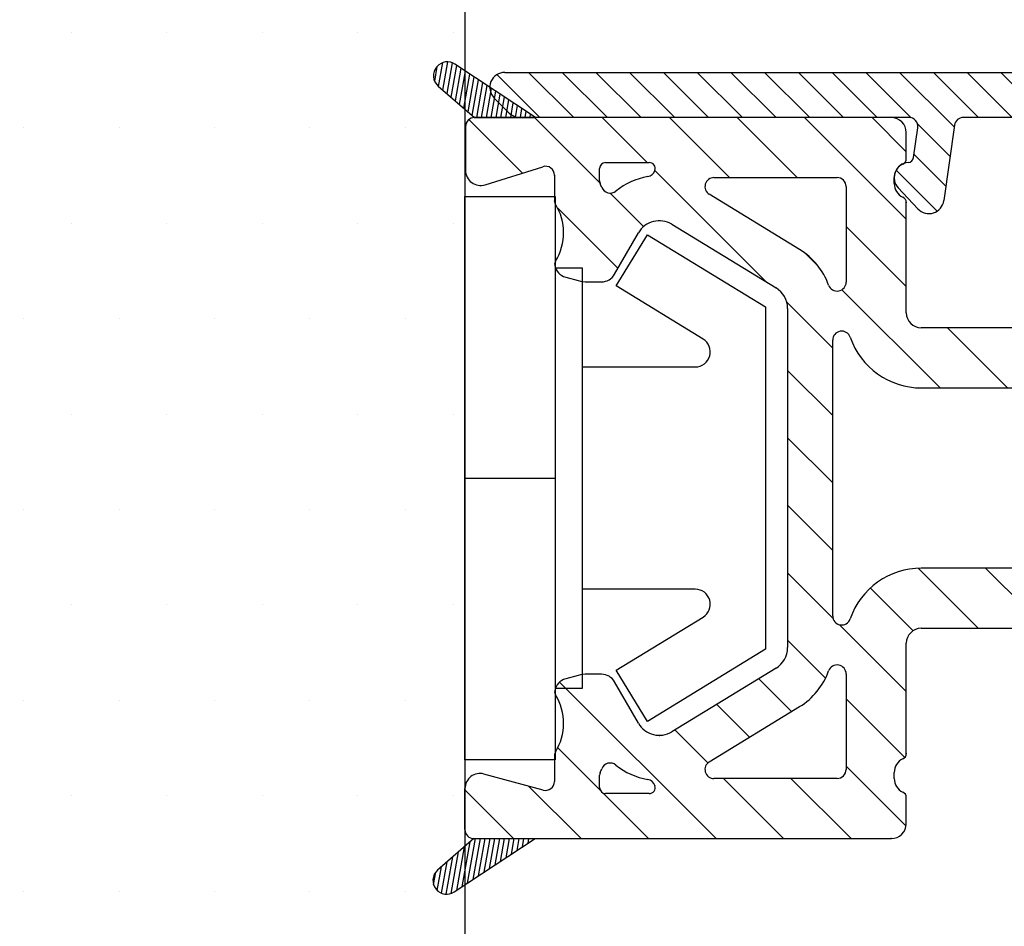
# Model space of a CAD drawing. Extents: x 151 to 347, y 86 to 370.
# Drawn here: x 231 to 264, y 235 to 265 of the extents above; entities that cross this region are included whole.
import ezdxf

# ---------------------------------------------------------------- set-up
doc = ezdxf.new("R2010")
doc.units = 0
doc.header["$LTSCALE"] = 0.2
doc.header["$PDSIZE"] = 5
for name, color, linetype in [('1', 7, 'CONTINUOUS'), ('composit isolator3814172', 5, 'CONTINUOUS'), ('Gummiliste', 8, 'CONTINUOUS'), ('isolator- 3814172', 150, 'CONTINUOUS'), ('Karm dækprofil', 5, 'CONTINUOUS'), ('plastknap- 3900126', 150, 'CONTINUOUS'), ('Træ', 15, 'CONTINUOUS'), ('Visible_Edges_Primo_', 7, 'CONTINUOUS')]:
    doc.layers.add(name, color=color, linetype=linetype)
pattern_1 = [(80, (-134.8453655622683, -251.0798135736316), (-0.156338230790688, 0.02756664820462522), [])]

# ---------------------------------------------------------------- blocks, each defined once
blk = doc.blocks.new('A$C15902C44')
at = {"layer": 'isolator- 3814172', "color": 5}
for p, q in [((-41.57321963687502, 1.081195044718015), (-10.73177328166344, 1.081195044714889)), ((-10.52940023330484, 1.070929989198135), (0, 0)), ((-41.42677302746961, -0.2723583458738972), (-41.92677302746824, 0.2276416541246817)), ((-28.13742634640471, -0.418804955281928), (-41.07321963687639, -0.4188049552806206)), ((-17.63913612039892, -0.4188049552818711), (-26.31947424702457, -0.418804955281928)), ((-10.79264139982183, -0.4188049552818711), (-15.82118402101867, -0.418804955281928)), ((-1.479733155972781, -1.355689299867379), (-10.5902683514629, -0.4290700107986254)), ((-27.98026967831015, -1.748826433070803), (-27.84038881709682, -0.7608609439473071)), ((-26.61651177633257, -0.6767489666168558), (-26.97219384405798, -3.188898269723609)), ((-16.98641652336539, -3.188898269723609), (-17.3420985910908, -0.6767489666168558)), ((-16.11822155032655, -0.7608609439473071), (-15.9783406891197, -1.748826433071713)), ((-1.030326418063623, -2.51880495528178), (-1.030326418060099, -1.85312303598829)), ((-27.83460252677537, -3.458005217560867), (-28.48983711941185, -2.761370366706046)), ((-15.46877324801153, -2.761370366706046), (-16.12400784064801, -3.458005217560867)), ((-0.08032641806289575, -3.01880495528178), (-0.5303264180636234, -3.01880495528178))]:
    blk.add_line(p, q, dxfattribs=at)
for centre, radius, start, end in [((-41.57321963687502, 0.5811950447180152), 0.4999999999999849, 89.99999999999349, 225.0000000000081), ((-10.73177328166366, -0.9188049552855091), 2.000000000000369, 84.19250009892711, 89.99999999999349), ((-0.05059326209345727, -0.4974337361203993), 0.4999999999999733, 298.0236988838687, 84.19250009848201), ((-41.07321963687627, 0.08119504471937944), 0.5000000000000593, 225.0000000000092, 269.9999999999935), ((-28.13742634640471, -0.7188049552819393), 0.2999999999999987, 351.9413542033967, 90), ((-26.31947424702457, -0.7188049552819393), 0.2999999999999903, 90, 171.9413542034525), ((-17.6391361203988, -0.7188049552819393), 0.3000000000000114, 8.058645796547525, 90.00000000000652), ((-15.82118402101867, -0.7188049552819393), 0.2999999999999992, 90, 188.0586457966033), ((-10.79264139982172, -2.418804955281189), 1.999999999999303, 84.19250009892065, 90), ((0.4631728666955723, -1.462723874200606), 0.5934992847578273, 118.0236988833304, 241.6214526488565), ((-1.530326418060895, -1.853123035989256), 0.5000000000008953, 0, 84.19250009911703), ((-28.12562709910264, -2.418804955279995), 0.499999999999112, 94.31497931888104, 223.2458964930314), ((-28.17829469784863, -1.720789107292944), 0.199999999999935, 274.3149793187243, 351.9413542031268), ((-15.78031566957463, -1.720789107293001), 0.2000000000066145, 188.0586457968598, 265.6850206812496), ((-15.83298326833255, -2.418804955288579), 0.5000000000018447, 316.7541035086125, 85.68502067983864), ((-0.08032641806300944, -2.468804955281541), 0.5500000000001828, 270.000000000013, 61.62145264907873), ((-0.5303264180636234, -2.51880495528178), 0.5000000000000054, 180, 270), ((-27.46725639290469, -3.118804955281689), 0.5000000000000113, 222.7187804744893, 351.9413542034396), ((-16.49135397451869, -3.118804955281803), 0.5000000000000135, 188.058645796554, 317.2812195255199)]:
    blk.add_arc(centre, radius, start, end, dxfattribs=at)
blk = doc.blocks.new('A$C57322439')
at = {"layer": 'isolator- 3814172', "color": 5}
for p, q in [((-38.82713901341793, -0.4614815162596813), (-40.3221251423883, 1.033504612710772)), ((-37.70498622825897, -0.4611022862849552), (-39.19959312725462, 1.033504612710686)), ((-36.58283344310001, -0.460723056310286), (-38.07706111212082, 1.033504612710601)), ((-35.46068065794094, -0.4603438263356452), (-36.95452909698713, 1.033504612710516)), ((-34.33852787278209, -0.4599645963609191), (-35.83199708185333, 1.033504612710345)), ((-33.21637508762302, -0.4595853663863068), (-34.70946506671959, 1.03350461271026)), ((-32.09422230246406, -0.4592061364115807), (-33.58693305158585, 1.033504612710146)), ((-30.97206951730504, -0.4588269064369968), (-32.46440103645205, 1.033504612709976)), ((-29.84991673214608, -0.4584476764623275), (-31.34186902131836, 1.033504612709919)), ((-28.72776394698712, -0.4580684464876583), (-30.2193370061845, 1.033504612709748)), ((-27.5849164814536, -0.47838389688755), (-29.09680499105076, 1.033504612709692)), ((-26.15614048257913, -0.784627880628392), (-27.97427297591707, 1.033504612709606)), ((-25.35174096078481, -0.4664953872890294), (-26.85174096078327, 1.033504612709436)), ((-24.22920894565112, -0.4664953872890294), (-25.72920894564953, 1.033504612709351)), ((-23.10667693051749, -0.4664953872890294), (-24.60667693051568, 1.033504612709152)), ((-21.98414491538387, -0.4664953872890294), (-23.48414491538205, 1.033504612709123)), ((-20.86161290025024, -0.4664953872890294), (-22.36161290024819, 1.033504612708924)), ((-19.73908088511661, -0.4664953872890862), (-21.2390808851145, 1.033504612708839)), ((-18.61654886998298, -0.4664953872890294), (-20.1165488699807, 1.033504612708754)), ((-17.49401685484935, -0.4664953872889726), (-18.99401685484696, 1.033504612708668)), ((-15.58663572383517, -1.251344503169491), (-17.87148483971322, 1.033504612708583)), ((-15.24895282458192, -0.4664953872891147), (-16.74895282457936, 1.033504612708384)), ((-14.12642080944835, -0.4664953872890578), (-15.62642080944568, 1.033504612708299)), ((-13.00388879431466, -0.4664953872890862), (-14.50388879431188, 1.033504612708128)), ((-11.88135677918109, -0.4664953872890578), (-13.38135677917813, 1.033504612708015)), ((-10.75882476404746, -0.466495387289001), (-12.25882476404439, 1.033504612707958)), ((-9.569942240048533, -0.5328458961542992), (-11.13629274891065, 1.033504612707873)), ((-8.320312167003067, -0.6599439540661081), (-9.997040584362878, 1.016784463293703)), ((-39.94929179857689, -0.4618607462342936), (-41.36891372712284, 0.9577611823116285)), ((-7.070682093957487, -0.7870420119780022), (-8.747410511317469, 0.8896864053819797)), ((-5.821052020911964, -0.9141400698899247), (-7.497780438272173, 0.762588347470313)), ((-4.571421947866497, -1.041238127801734), (-6.248150365226763, 0.635490289558561)), ((-3.321791874820974, -1.168336185713656), (-4.998520292181468, 0.508392231646809)), ((-2.072161801775508, -1.295434243625493), (-3.748890219136058, 0.3812941737351139)), ((0.7144724486931864, -2.959536478960501), (-2.499260146090762, 0.2541961158234756)), ((0.3404639529470614, -1.462995968080747), (-1.249630073045353, 0.1270980579116667)), ((0.8295321911255655, -0.8295321911255655), (0, 0)), ((-26.29536223469864, -1.767938143642425), (-27.38042179019357, -0.6828785881475596)), ((-15.07334491955584, -2.887167322582457), (-16.81335513852741, -1.147157103610937)), ((-26.43458398681827, -2.751248406656515), (-27.49623801710578, -1.68959437636903)), ((-26.72392037854922, -3.584444030059188), (-28.09052177736777, -2.217842631240615)), ((-15.61742246432078, -3.465621792951168), (-16.62820764280855, -2.454836614463431))]:
    blk.add_line(p, q, dxfattribs=at)
blk = doc.blocks.new('A$C61AB1CEB')
at = {"layer": 'plastknap- 3900126', "color": 150, "linetype": 'Continuous'}
for p, q in [((-3.900000000001455, 2.375), (-0.9000000000014552, 2.375)), ((-3.900000000001455, 2.375), (-0.9000000000014552, 2.375)), ((-3.900000000001455, -16.375), (-3.900000000001455, 2.375)), ((-0.9000000000014552, 2.375), (-0.9000000000014552, -16.375)), ((-0.9000000000014552, 2.375), (-0.9000000000014552, -16.375)), ((1.132238365058583, -0.6062101626375807), (2.175716625928544, 1.100000000000364)), ((2.175716625928544, 1.100000000000364), (6.099999999998545, -1.299999999999272)), ((-0.9000000000014552, 0), (0, 0)), ((0, 0), (0, -14)), ((4.021880007343498, -2.373447459338422), (1.132238365058583, -0.6062101626375807)), ((6.099999999998545, -1.299999999999272), (6.099999999998545, -12.69999999999891)), ((0, -3.299999999999272), (3.761010442125553, -3.299999999999272)), ((-3.900000000001455, -7), (-0.9000000000014552, -7)), ((-3.900000000001455, -7), (-0.9000000000014552, -7)), ((-3.900000000001455, -7), (-0.9000000000014552, -7)), ((-3.900000000001455, -7), (-0.9000000000014552, -7)), ((3.761010442125553, -10.69999999999891), (0, -10.69999999999891)), ((1.132238365058583, -13.3937898373606), (4.021880007343498, -11.62655254065976)), ((6.099999999998545, -12.69999999999891), (2.175716625928544, -15.09999999999854)), ((2.175716625928544, -15.09999999999854), (1.132238365058583, -13.3937898373606)), ((0, -14), (-0.9000000000014552, -14)), ((-0.9000000000014552, -16.375), (-3.900000000001455, -16.375))]:
    blk.add_line(p, q, dxfattribs=at)
for centre, radius, start, end in [((3.761010442125553, -2.799999999998363), 0.5, 270, 58.55101861060849), ((3.761010442125553, -11.19999999999891), 0.5000000000004986, 301.4489813893916, 90)]:
    blk.add_arc(centre, radius, start, end, dxfattribs=at)
blk = doc.blocks.new('A$C4EC7478E')
at = {"layer": 'Gummiliste'}
h = blk.add_hatch(dxfattribs=at)
h.set_pattern_fill('ANSI31', color=256, scale=0.05, angle=35, style=0)
h.set_pattern_definition(pattern_1)
edge = h.paths.add_edge_path()
edge.add_line((-27.33182831156444, 8.99999999998954), (-30.01916851425756, 10.77753578852253))
edge.add_arc((-30.26742594679069, 10.40221159906582), 0.4500000000001586, 56.51743681621859, 139.1022025506605)
edge.add_line((-30.60757133389041, 10.69683188966883), (-30.61952447747365, 10.68303173135973))
edge.add_arc((-30.27937909037462, 10.38841144075673), 0.449999999999729, 139.1022025505871, 229.102202550693)
edge.add_line((-30.57399938097694, 10.04826605365588), (-29.36375394310141, 8.99999999998954))
edge.add_line((-29.36375394310141, 8.99999999999045), (-27.33182831156444, 8.99999999998954))
h = blk.add_hatch(dxfattribs=at)
h.set_pattern_fill('ANSI31', color=256, scale=0.05, angle=35, style=0)
h.set_pattern_definition(pattern_1)
edge = h.paths.add_edge_path()
edge.add_arc((-0.2686258515660711, 4.587122926817756), 1.177508926909777, 36.10534811739696, 91.70153367886746)
edge.add_line((-0.3030191578340009, 4.737258413936615), (0.748793791941921, 3.54523303635483))
edge.add_line((-0.3035896241784712, 5.76411264960916), (-0.3030191578340009, 4.737258413936388))
edge.add_line((1.471776865368724, 4.10940251704551), (0.6827246860699461, 5.280995701532902))
edge.add_arc((1.098533205405715, 3.858027955292755), 0.4499999999996037, 311.8083560236742, 393.9597338675662)
edge.add_arc((1.08421424500159, 3.84522156891876), 0.4499999999998807, 221.8083560237304, 311.8083560236742)
h = blk.add_hatch(dxfattribs=at)
h.set_pattern_fill('ANSI31', color=256, scale=0.05, angle=35, style=0)
h.set_pattern_definition(pattern_1)
edge = h.paths.add_edge_path()
edge.add_arc((1.08421424500159, -9.84455331908498), 0.4500000000002609, 48.19164397632584, 138.1916439762696)
edge.add_line((0.748793791941921, -9.544564786523097), (-0.3035183158852988, -10.71675993390295))
edge.add_line((-0.3035183158852988, -10.71675993390272), (-0.3038824975245689, -11.74505454824134))
edge.add_arc((-0.2230541370601031, -10.63701357699142), 1.110985156437251, 265.8278297744819, 324.616379173901)
edge.add_line((0.6827246860699461, -11.28032745170049), (1.471776865368724, -10.108734267214))
edge.add_arc((1.097733253223055, -9.857168806977143), 0.4507702347880201, 326.0769394316494, 410.5420918634906)
h = blk.add_hatch(dxfattribs=at)
h.set_pattern_fill('ANSI31', color=256, scale=0.05, angle=35, style=0)
h.set_pattern_definition(pattern_1)
edge = h.paths.add_edge_path()
edge.add_line((-30.03936511738755, -16.77753578853981), (-27.35202491469533, -15.00000000000591))
edge.add_line((-27.35202491469533, -15.00000000000591), (-29.38395054633975, -15.00000000000591))
edge.add_line((-29.38395054623231, -15.00000000000591), (-30.59419598410875, -16.04826605367225))
edge.add_arc((-30.29957569350552, -16.38841144077082), 0.4500000000001064, 130.8977974493761, 220.8977974493395)
edge.add_arc((-30.28778673205534, -16.40149106618992), 0.4506916150110851, 218.6591318574588, 303.4494373986619)
at = {"layer": 'composit isolator3814172', "color": 5}
for p, q in [((-15.50401099752469, 8.99999999998954), (-29.36375394310141, 8.99999999998954)), ((2.360903706366685, 8.99999999998954), (-2.004010997524688, 8.99999999998954)), ((3.169194083232128, 7.799999999988813), (2.5341087871235, 8.899999999989177)), ((-29.6637539431016, 8.699999999990268), (-29.6637539431016, 7.238591370050472)), ((-15.00401099752469, 7.632455532022959), (-15.00401099752469, 8.49999999998954)), ((-2.504010997524688, 8.49999999998954), (-2.504010997524688, 7.632455532022959)), ((-29.01426846330594, 6.761460265079677), (-27.09367207169942, 7.363184340707903)), ((-25.2039807838222, 6.887106535852126), (-25.2039807838222, 7.299999999988813)), ((-25.00398078382239, 7.499999999989541), (-23.55559631746053, 7.499999999989541)), ((-0.00401099752286882, 7.499999999989541), (2.995989002475312, 7.499999999989541)), ((-26.7039807838222, 7.076905677724881), (-26.7039807838222, 6.224140019930473)), ((-21.40071791462594, 6.999999999989541), (-17.30401099752396, 6.999999999989541)), ((-15.40401099752432, 6.799999999990632), (-15.40401099752432, 6.999999999989541)), ((-2.104010997525052, 6.999999999989541), (-2.104010997525052, 6.799999999988813)), ((-0.3040109975112273, 1.500000000002274), (-0.3040109975130463, 7.199999999990268)), ((-17.00401099752469, 6.699999999990268), (-17.00401099752469, 3.522220863188977)), ((-26.67422871770702, 6.119184596022023), (-26.7039807838222, 6.224140019930473)), ((-18.55248048552528, 4.608043627961251), (-21.55713946332105, 6.444007228403734)), ((-15.00401099752469, 2.499999999989541), (-15.00401099752469, 6.167544467955395)), ((-2.504010997524688, 6.167544467955395), (-2.504010997524688, 2.499999999989541)), ((-22.80077119096438, 5.446052490955935), (-19.334588228999, 3.328079770034947)), ((-24.7091896504138, 3.780408778857691), (-23.91071549021524, 5.163405366156894)), ((-26.33339012386966, 3.682876533458057), (-25.91698652881166, 3.571301695094462)), ((-25.60640296135205, 3.530412495504152), (-25.1422007838222, 3.530412495504152)), ((-18.95171235885243, 2.645432379140857), (-18.95171235885243, -8.645432379161775)), ((-9.237190635149432, 1.999999999989541), (-14.50401099752469, 1.999999999989541)), ((-3.004010997524688, 1.999999999989541), (-8.26878889118268, 1.999999999989541)), ((3.655938693323719, 1.484804565737704), (3.101800953081352, 1.971345527636231)), ((-8.894383685540902, 1.740113877706335), (-9.095796712775496, 1.941448784770273)), ((-8.410182813556617, 1.941448784770273), (-8.61159584079303, 1.740113877706335)), ((2.80180095308117, 1.671345527635367), (2.80180095308026, 1.500000000002274)), ((-17.45171235885243, -7.58913365350918), (-17.45171235885243, 1.589133653488261)), ((2.501800953080988, 1.200000000003001), (-0.004010997530144778, 1.200000000021191)), ((5.684341886080801e-13, -4.547473508864641e-13), (2.971830792552851, 3.183231456205249e-12)), ((-14.50401099752469, -1.045918907038867e-11), (-11.25302769238021, -1.045918907038867e-11)), ((-10.95302769238094, -0.3000000000104137), (-10.95302769238094, -5.700000000011187)), ((-6.553027692380397, -5.700000000011187), (-6.553027692380397, -0.3000000000106411)), ((-6.253027692381124, -1.045918907038867e-11), (-2.80401099752396, -1.045918907038867e-11)), ((-2.504010997524688, -0.3000000000106411), (-2.504010997524688, -5.700000000011187)), ((-0.2999999999996135, -5.699331750167858), (-0.2999999999996135, -0.3000000000006366)), ((-9.753027692373848, -5.407711553037643), (-9.753027692373848, -0.5922884469823657)), ((-7.753027692373848, -0.5923129781435819), (-7.753027692374758, -5.407687021876427)), ((-11.25302769238112, -6.000000000010459), (-14.50401099752469, -6.000000000010459)), ((-2.80401099752487, -6.000000000010459), (-6.253027692381124, -6.000000000010459)), ((2.971830792551032, -6.00000000000864), (-7.442635023835464e-07, -6.00000000000864)), ((-0.004010997523778315, -7.200000000012096), (2.501800953080078, -7.200000000009368)), ((-0.3040109975030418, -13.20000000001119), (-0.3040109975230507, -7.500000000012278)), ((3.329836920005278, -7.866280382886089), (3.655938693323719, -7.484804565741342)), ((-9.095796712775496, -7.941448784791191), (-8.894383685540902, -7.740113877727254)), ((-8.61159584079303, -7.740113877727254), (-8.410182813556617, -7.941448784791191)), ((-14.50401099752469, -8.00000000001046), (-9.237190635149432, -8.00000000001046)), ((-8.26878889118268, -8.00000000001046), (-3.004010997524688, -8.00000000001046)), ((-15.00401099752469, -12.16754446797631), (-15.00401099752469, -8.50000000001046)), ((-2.504010997524688, -8.50000000001046), (-2.504010997524688, -12.16754446797631)), ((-19.33458822899991, -9.328079770054956), (-22.80077119096438, -11.44605249097685)), ((-25.91698652881257, -9.57130169511538), (-26.33339012386966, -9.682876533478975)), ((-25.1422007838222, -9.53041249552507), (-25.60640296135205, -9.53041249552507)), ((-23.91071549021524, -11.16340536617781), (-24.7091896504138, -9.78040877887861)), ((-17.00401099752469, -9.522220863209895), (-17.00401099752469, -12.70000000001119)), ((-21.55713946332105, -12.44400722842556), (-18.55248048552528, -10.60804362798217)), ((-26.7039807838222, -12.22414001995048), (-26.7039807838222, -13.09523211170335)), ((-27.08239325233023, -13.38480332018617), (-29.05326309882764, -12.85111500710582)), ((-25.20398078382311, -13.30000000001064), (-25.20398078382311, -12.88710653587214)), ((-17.30401099752487, -13.00000000001046), (-21.40071791462594, -13.00000000001046)), ((-15.40401099752523, -13.00000000001046), (-15.40401099752523, -12.80000000001064)), ((-2.104010997525052, -12.80000000001064), (-2.104010997525052, -13.00000000001046)), ((-29.6839505463397, -14.70000000000505), (-29.68395054634163, -13.33373368791104)), ((-23.55559631746053, -13.50000000001046), (-25.00398078382329, -13.50000000001046)), ((-15.00401099752469, -14.50000000001046), (-15.00401099752469, -13.63245553204388)), ((-2.504010997524688, -13.63245553204388), (-2.504010997524688, -14.50000000001046)), ((2.995989002475312, -13.50000000001046), (-0.004010997509226399, -13.500000000005)), ((2.5341087871235, -14.9000000000101), (3.169194083232128, -13.80000000001064)), ((-29.38395054623231, -15.00000000000591), (-15.50401099752469, -15.00000000001046)), ((-2.004010997524688, -15.00000000001046), (2.360903706366685, -15.00000000001046))]:
    blk.add_line(p, q, dxfattribs=at)
for centre, radius, start, end in [((-29.36375394310141, 8.69999999999095), 0.2999999999994998, 90, 180), ((-15.50401099752469, 8.499999999990223), 0.5, 0, 90), ((-2.004010997524688, 8.499999999990223), 0.5, 90, 180), ((2.360903706367594, 8.799999999989495), 0.1999999999996854, 30.0000000000587, 90.00000000015633), ((-15.20401099752451, 7.632455532023641), 0.1999999999998993, 295.3769335251026, 0), ((-2.30401099752487, 7.632455532023641), 0.2000000000000028, 179.9999999997916, 244.6230664748391), ((2.995989002475312, 7.699999999990951), 0.1999999999999886, 269.9999999998437, 30.0000000000587), ((-29.1637539431016, 7.238591370052063), 0.5, 180, 287.3958070613105), ((-27.00398078382239, 7.076905677725563), 0.3000000000000114, 0, 107.3958070613641), ((-25.00398078382239, 7.299999999989495), 0.1999999999999886, 90, 180), ((-23.65195738172895, 7.326916388760992), 0.3000000000000804, 279.6103552667014, 342.6305702284775), ((-23.55559631746053, 7.299999999989495), 0.200000000000125, 342.542396876321, 90), ((-21.64771791645978, 6.700000002197385), 1.799999997588853, 162.5423969258137, 162.6305702781096), ((-14.90401099752432, 6.999999999990223), 0.4999999999999885, 115.3769335251609, 180), ((-2.604010997525052, 6.999999999990223), 0.5, 0, 64.62306647483912), ((-0.004010997513773873, 7.199999999990951), 0.3000000000000114, 90.00000000190202, 179.9999999998958), ((-25.00398078382329, 6.887106535853718), 0.199999999999477, 180, 203.837983290443), ((-23.217895320818, 4.763405100063437), 2.29999999999975, 99.61035526664782, 128.9702053938807), ((-21.40071791462594, 6.699999999990951), 0.3000000000000114, 90, 238.5734457119694), ((-17.30401099752396, 6.699999999990951), 0.3000000000000114, 0, 90), ((-28.22064745046225, 5.465839495441514), 3.316666666664974, 21.38907647662077, 23.8379832915806), ((-24.85307738678455, 6.784835190653439), 0.3000000000001417, 201.3890764754451, 308.9702053939041), ((-14.90401099752432, 6.799999999991314), 0.5, 180, 244.6230664748391), ((-2.604010997524142, 6.799999999989495), 0.4999999999997692, 295.3769335251318, 0), ((-15.20401099752451, 6.167544467956077), 0.2000000000005002, 0, 64.62306647483912), ((-2.30401099752487, 6.167544467956077), 0.1999999999998865, 115.3769335251026, 180), ((-28.22064745048954, 5.165839495505907), 1.816666666666466, 328.5853243821172, 31.65324026374366), ((-23.217895320818, 4.763405100063437), 0.8000000000002359, 58.57344571191688, 149.99997799407), ((-19.75171235885261, 2.645432379141539), 2.300000000000228, 19.70797752986892, 58.57344571191688), ((-26.49958919052676, 4.114695875319057), 0.2000000000000609, 148.5853243821787, 189.8156548181693), ((-26.20398078382311, 4.165839495505907), 0.4999999999996727, 189.8156548180632, 255.0000216511643), ((-25.14220078382311, 4.030413495505172), 0.5000010000000117, 270.0000000000521, 329.9994420575038), ((-25.60640236537108, 4.730417022435404), 1.2000045269304, 254.9999931952961, 269.9999715441006), ((-19.75171235885261, 2.645432379141539), 0.8000000000000114, 0, 58.57344571191688), ((-17.30401099752578, 3.522220863190569), 0.3000000000005046, 199.707977529978, 0), ((-14.50401099752469, 2.499999999990223), 0.5000000000005116, 180, 269.9999999999479), ((-3.004010997524688, 2.499999999990223), 0.5, 270, 0), ((-9.237190635148522, 1.799999999991314), 0.1999999999997897, 45.0111135420104, 90.00000000015633), ((-8.26878889118268, 1.799999999991314), 0.2000000000000455, 90, 134.9888864580633), ((3.101800953081352, 1.671345527636049), 0.2999999999999972, 90, 180), ((-17.15171235885589, 1.589133653488943), 0.2999999999969296, 18.98432151600489, 179.9999999998958), ((-14.50401099752469, 2.499999999990223), 2.500000000000549, 198.9843215160605, 269.9999999999739), ((-8.75298976315969, 1.881562662486658), 0.2000000000051043, 225.0111135404628, 314.9888864568105), ((-0.004010997530144778, 1.500000000002956), 0.2999999999815941, 180, 270), ((2.501800953080078, 1.500000000004775), 0.3000000000000824, 270.0000000001042, 359.9999999996874), ((2.971830792551941, 0.900000000004411), 0.8999999999999915, 270.0000000000782, 40.52523175642723), ((5.684341886080801e-13, -0.2999999999999545), 0.3000000000000114, 90.00000000010422, 180), ((-11.25302769238067, -0.3000000000106411), 0.3, 0, 90), ((-6.253027692381124, -0.3000000000090495), 0.2999999999994998, 90, 180.0000000001042), ((-2.80401099752487, -0.3000000000090495), 0.2999999999999972, 359.9999999998958, 89.99999999989578), ((-9.55302769237403, -0.5922884469807741), 0.1999999999999482, 72.0789084010015, 180), ((-8.75298976315969, 1.881562662486658), 2.39999999999991, 252.0789084009191, 287.9193346840398), ((-7.953027692373666, -0.5923129781428997), 0.1999999999999886, 1.042204158021965e-10, 107.9193346841469), ((-9.55302769237403, -5.407711553036961), 0.2000000000000028, 180, 287.9210915989985), ((-8.75298976315969, -7.881562662506212), 2.39999999999998, 72.08066531596022, 107.9210915990809), ((-7.953027692374576, -5.407687021874835), 0.1999999999996169, 252.0806653159602, 0), ((-11.25302769238112, -5.700000000010505), 0.3000000000000114, 270, 0), ((-6.253027692381124, -5.700000000010505), 0.2999999999999972, 180, 270), ((-2.80401099752487, -5.700000000010505), 0.3000000000000114, 270, 0), ((-7.442635023835464e-07, -5.700000000008686), 0.3000000000000039, 179.8723735759662, 270), ((-14.50401099752469, -8.500000000009777), 2.5, 90, 161.0156784839395), ((2.971830792551032, -6.900000000007594), 0.8999999999999734, 319.474768243707, 90), ((-0.00401099752286882, -7.500000000011596), 0.3000000000000824, 90.00000000010422, 180.0000000000521), ((2.484281987832787, -7.542294523509099), 0.3427425490960678, 337.8814256601316, 87.07010300530156), ((-17.15171235885589, -7.589133653508497), 0.2999999999969987, 180, 341.0156784839394), ((-8.75298976315969, -7.881562662506212), 0.1999999999948164, 45.01111354318952, 134.9888864595372), ((3.101800953081352, -7.671345527641051), 0.2999999999994998, 180.0000000002605, 319.4747682437762), ((-14.50401099752469, -8.500000000009777), 0.5, 90, 180), ((-9.237190635148522, -7.800000000009049), 0.1999999999999886, 269.9999999998437, 314.9888864579896), ((-8.26878889118268, -7.800000000009049), 0.2000000000003926, 225.0111135420104, 270), ((-3.004010997524688, -8.500000000009777), 0.5, 0, 90), ((-19.75171235885261, -8.645432379161093), 0.7999999999996175, 301.4265542880831, 0), ((-19.75171235885261, -8.645432379161093), 2.300000000000194, 301.4265542880831, 340.292022470131), ((-17.30401099752578, -9.522220863208304), 0.3000000000010346, 0, 160.2920224700754), ((-26.20398078382311, -10.16583949552546), 0.5000000000001713, 104.9999783488071, 170.1843451819368), ((-25.60640236537108, -10.73041702245496), 1.200004526930676, 90.0000284558994, 105.0000068047576), ((-25.14220078382311, -10.03041349552291), 0.5000010000001964, 30.00055794249625, 89.99999999994789), ((-26.49958919052676, -10.11469587533679), 0.1999999999998313, 170.1843451819893, 211.4146756178828), ((-28.22064745048954, -11.16583949552546), 1.81666666666656, 328.3467597362564, 31.41467561788274), ((-23.217895320818, -10.76340510008299), 0.7999999999996317, 210.00002200593, 301.4265542880831), ((-26.50398078382239, -12.2241400199498), 0.2000000000002154, 148.3467597363323, 180), ((-21.40071791462617, -12.70000000001096), 0.3000000000000114, 121.4265542880306, 270), ((-14.90401099752523, -12.80000000000905), 0.4999999999998206, 115.3769335251317, 180.0000000000521), ((-15.2040109975236, -12.16754446797563), 0.1999999999991537, 295.3769335250153, 0), ((-2.30401099752487, -12.16754446797563), 0.2000000000000028, 180, 244.6230664747809), ((-2.604010997525052, -12.80000000000905), 0.5000000000004974, 0, 64.62306647483912), ((-28.22064745048681, -11.46583949552655), 3.316666666663058, 336.1620167096152, 338.6109235246106), ((-24.85307738678455, -12.78483519067117), 0.3000000000000099, 51.0297946060959, 158.6109235246662), ((-23.217895320818, -10.76340510008299), 2.300000000000177, 231.0297946061193, 260.3896447333522), ((-17.30401099752487, -12.7000000000105), 0.2999999999994998, 270, 1.042204158021965e-10), ((-29.18395054634072, -13.33373368791104), 0.5000000000001008, 74.84834080396416, 180), ((-27.00398078382239, -13.09523211170267), 0.2999999999997336, 254.8483408039927, 0), ((-25.0039807838242, -12.88710653587873), 0.1999999999984784, 156.1620167075649, 179.9999999978114), ((-23.65195738172895, -13.32691638878055), 0.3000000000002566, 17.3694297715225, 80.38964473329861), ((-14.90401099752523, -13.00000000000978), 0.5, 180, 244.6230664748682), ((-2.604010997525052, -13.00000000000978), 0.5000000000000338, 295.3769335251609, 0), ((-25.00398078382329, -13.30000000000905), 0.1999999999999886, 180, 270), ((-23.55559631746053, -13.30000000000905), 0.1999999999999886, 270, 17.45760312378813), ((-21.64771791692635, -12.70000000075265), 1.799999997583436, 197.3694297708118, 197.457603123133), ((-0.004010997509226399, -13.2000000000105), 0.2999999999940002, 180.0000000001042, 270), ((-15.20401099752451, -13.6324555320432), 0.1999999999999886, 0, 64.62306647478087), ((-2.30401099752396, -13.6324555320432), 0.199999999999997, 115.3769335252191, 180), ((2.995989002475312, -13.7000000000105), 0.200000000000109, 329.9999999999994, 90), ((-29.38395054633963, -14.70000000000505), 0.3000000000000114, 180, 270.0000000205314), ((-15.50401099752469, -14.50000000000978), 0.5, 270, 0), ((-2.004010997524688, -14.50000000000978), 0.5, 180, 270), ((2.360903706366685, -14.80000000000905), 0.2000000000005002, 270, 329.9999999998653)]:
    blk.add_arc(centre, radius, start, end, dxfattribs=at)
for p in [(2.360903706366685, 8.99999999998954), (-26.7039807838222, 7.076905677724881), (-15.00401099752469, 6.167544467955395), (-2.504010997524688, 6.167544467955395), (-9.753027692373848, -0.5922884469823657), (-7.753027692373848, -0.5923129781435819), (-9.237190635149432, -8.00000000001046), (-23.217895320818, -11.56340510008295), (-15.00401099752469, -12.16754446797631), (-2.504010997524688, -12.16754446797631), (-15.50401099752469, -15.00000000001046), (2.360903706366685, -15.00000000001046)]:
    blk.add_point(p, dxfattribs=at)
at = {"layer": 'Gummiliste'}
for p, q in [((-30.60757133389041, 10.69683188966883), (-30.61952447747365, 10.68303173135973)), ((-27.33182831156444, 8.99999999998954), (-30.01916851425756, 10.77753578852253)), ((-30.57399938097694, 10.04826605365588), (-29.36375394310141, 8.99999999998954)), ((-29.36375394310141, 8.99999999999045), (-27.33182831156444, 8.99999999998954)), ((-0.3035896241784712, 5.76411264960916), (-0.3030191578340009, 4.737258413936615)), ((1.471776865368724, 4.10940251704551), (0.6827246860699461, 5.280995701532902)), ((-0.3030191578340009, 4.737258413936615), (0.748793791941921, 3.545233036354603)), ((0.748793791941921, -9.544564786523097), (-0.3035183158852988, -10.71675993390272)), ((0.6827246860699461, -11.28032745170049), (1.471776865368724, -10.108734267214)), ((-0.3035183158852988, -10.71675993390272), (-0.3038824975245689, -11.74505454824157)), ((-29.38395054623231, -15.00000000000591), (-30.59419598410875, -16.04826605367225)), ((-30.03936511738755, -16.77753578853981), (-27.35202491469533, -15.00000000000591)), ((-29.38395054633975, -15.00000000000591), (-27.35202491469533, -15.00000000000591))]:
    blk.add_line(p, q, dxfattribs=at)
for centre, radius, start, end in [((-30.26742594679069, 10.40221159906582), 0.4500000000001586, 56.51743681621851, 139.1022025506563), ((-30.27937909037462, 10.38841144075673), 0.449999999999729, 139.1022025505871, 229.1022025506938), ((-0.2686258515660711, 4.587122926817756), 1.177508926909777, 36.10534811739778, 91.70153367886735), ((1.098533205405715, 3.858027955292755), 0.4499999999996037, 311.808356023679, 33.95973386755913), ((1.08421424500159, 3.84522156891876), 0.4499999999998807, 221.808356023725, 311.808356023679), ((1.08421424500159, -9.84455331908498), 0.4500000000002609, 48.19164397632102, 138.191643976275), ((1.097733253223055, -9.857168806977143), 0.4507702347880201, 326.076939431643, 50.54209186348633), ((-0.2230541370601031, -10.63701357699142), 1.110985156437251, 265.8278297744797, 324.6163791739023), ((-30.29957569350552, -16.38841144077082), 0.4500000000001064, 130.8977974493713, 220.8977974493437), ((-30.28778673205534, -16.40149106618992), 0.4506916150110851, 218.6591318574581, 303.4494373986687)]:
    blk.add_arc(centre, radius, start, end, dxfattribs=at)
at = {"layer": 'Visible_Edges_Primo_', "color": 7, "linetype": 'Continuous'}
blk.add_line((1.384202777565065, 3.509801115858409), (1.398521737968281, 3.522607502232404), dxfattribs=at)
blk = doc.blocks.new('A$C26F42D6E')
at = {"layer": 'Træ'}
blk.add_line((1.5, -42), (1.5, -58.5), dxfattribs=at)
blk.add_lwpolyline([(1.5, -1.5), (1.5, -47.73176489912794)], dxfattribs=at)
at = {"layer": 'Visible_Edges_Primo_', "color": 7, "linetype": 'Continuous'}
blk.add_line((1.5, -41.69999999998254), (1.5, -40.33373368788853), dxfattribs=at)

msp = doc.modelspace()

# ---------------------------------------------------------------- hatches: boundary and pattern name
at = {"layer": 'composit isolator3814172'}
h = msp.add_hatch(dxfattribs=at)
h.set_pattern_fill('ANSI31', color=5, scale=0.5, angle=89.99999999999999, style=0)
h.set_pattern_definition([(135, (1047.278497676172, -1367.611148634994), (-1.122532015133644, -1.122532015133644), [])])
edge = h.paths.add_edge_path()
edge.add_arc((273.9879029326403, 238.220431569667), 0.5, 180, 270)
edge.add_line((273.9879029326403, 237.7204315696661), (278.3528176365317, 237.7204315696661))
edge.add_arc((278.3528176365317, 237.9204315696677), 0.2000000000005002, 270, 329.9999999998799)
edge.add_line((278.5260227172885, 237.8204315696664), (279.1611080133971, 238.9204315696659))
edge.add_arc((278.9879029326403, 239.0204315696662), 0.200000000000109, 329.9999999999994, 450)
edge.add_line((278.9879029326403, 239.2204315696661), (275.9879029326557, 239.2204315696715))
edge.add_arc((275.9879029326557, 239.5204315696662), 0.2999999999940002, 180.0000000001042, 270, ccw=False)
edge.add_line((275.6879029326619, 239.5204315696653), (275.6879029326419, 245.2204315696642))
edge.add_arc((275.9879029326421, 245.2204315696652), 0.3000000000000824, 90.00000000010431, 180.0000000000521, ccw=False)
edge.add_line((275.9879029326412, 245.5204315696644), (278.493714883245, 245.5204315696672))
edge.add_arc((278.4761959179978, 245.1781370461676), 0.3427425490960678, 337.8814256601271, 447.0701030053046, ccw=False)
edge.add_arc((279.0937148832463, 245.0490860420357), 0.2999999999994998, 180.0000000002605, 319.4747682437689)
edge.add_line((279.3217508501702, 244.8541511867904), (279.6478526234887, 245.2356270039352))
edge.add_arc((278.963744722716, 245.8204315696692), 0.8999999999999734, 319.4747682437045, 450)
edge.add_line((278.963744722716, 246.7204315696679), (275.9919131859015, 246.7204315696679))
edge.add_arc((275.9919131859015, 247.0204315696681), 0.3000000000000039, 179.8723735759662, 270, ccw=False)
edge.add_line((275.6919139301654, 247.0210998195087), (275.6919139301654, 252.4204315696759))
edge.add_arc((275.9919139301655, 252.4204315696768), 0.3000000000000114, 90.00000000010431, 180, ccw=False)
edge.add_line((275.9919139301655, 252.7204315696761), (278.9637447227178, 252.7204315696797))
edge.add_arc((278.9637447227169, 253.6204315696812), 0.8999999999999915, 270.0000000000782, 400.525231756427)
edge.add_line((279.6478526234887, 254.2052361354142), (279.0937148832468, 254.6917770973128))
edge.add_arc((279.0937148832463, 254.3917770973128), 0.2999999999999972, 89.99999999999999, 180)
edge.add_line((278.7937148832461, 254.3917770973119), (278.7937148832452, 254.2204315696788))
edge.add_arc((278.493714883245, 254.2204315696815), 0.3000000000000824, 270.00000000010425, 359.9999999996873, ccw=False)
edge.add_line((278.493714883246, 253.9204315696795), (275.9879029326348, 253.9204315696977))
edge.add_arc((275.9879029326348, 254.2204315696797), 0.2999999999815941, 180, 270, ccw=False)
edge.add_line((275.6879029326537, 254.2204315696788), (275.6879029326519, 259.9204315696668))
edge.add_arc((275.9879029326512, 259.9204315696677), 0.3000000000000114, 90.00000000190198, 179.9999999998958, ccw=False)
edge.add_line((275.9879029326421, 260.2204315696661), (278.9879029326403, 260.2204315696661))
edge.add_arc((278.9879029326403, 260.4204315696677), 0.1999999999999886, 269.9999999998437, 390.0000000000604)
edge.add_line((279.1611080133971, 260.5204315696653), (278.5260227172885, 261.6204315696657))
edge.add_arc((278.3528176365326, 261.5204315696662), 0.1999999999996854, 390.0000000000604, 450.0000000001563)
edge.add_line((278.3528176365317, 261.7204315696661), (273.9879029326403, 261.7204315696661))
edge.add_arc((273.9879029326403, 261.220431569667), 0.5, 89.99999999999999, 180)
edge.add_line((273.4879029326403, 261.2204315696661), (273.4879029326403, 260.3528871016995))
edge.add_arc((273.6879029326401, 260.3528871017004), 0.2000000000000028, 179.9999999997916, 244.62306647485)
edge.add_arc((273.3879029326399, 259.720431569667), 0.5, 360, 424.62306647485, ccw=False)
edge.add_line((273.8879029326399, 259.7204315696661), (273.8879029326399, 259.5204315696653))
edge.add_arc((273.3879029326408, 259.5204315696662), 0.4999999999997692, 295.37693352513173, 360, ccw=False)
edge.add_arc((273.6879029326401, 258.8879760376328), 0.1999999999998865, 115.3769335250939, 180)
edge.add_line((273.4879029326403, 258.8879760376319), (273.4879029326403, 255.2204315696661))
edge.add_arc((272.9879029326403, 255.220431569667), 0.5, 270, 360, ccw=False)
edge.add_line((272.9879029326403, 254.7204315696661), (267.7231250389823, 254.7204315696661))
edge.add_arc((267.7231250389823, 254.5204315696681), 0.2000000000000455, 89.99999999999999, 134.9888864580633)
edge.add_line((267.5817311166084, 254.6618803544468), (267.3803180893719, 254.4605454473829))
edge.add_arc((267.2389241670053, 254.6019942321634), 0.2000000000051043, 225.0111135404628, 314.98888645680125, ccw=False)
edge.add_line((267.0975302446241, 254.4605454473829), (266.8961172173895, 254.6618803544468))
edge.add_arc((266.7547232950164, 254.5204315696681), 0.1999999999997897, 405.0111135420104, 450.0000000001563)
edge.add_line((266.7547232950155, 254.7204315696661), (261.4879029326403, 254.7204315696661))
edge.add_arc((261.4879029326403, 255.220431569667), 0.5000000000005116, 180, 269.9999999999479, ccw=False)
edge.add_line((260.9879029326403, 255.2204315696661), (260.9879029326403, 258.8879760376319))
edge.add_arc((260.7879029326405, 258.8879760376328), 0.2000000000005002, 360, 424.6230664748304)
edge.add_arc((261.0879029326406, 259.5204315696681), 0.5, 180, 244.6230664748449, ccw=False)
edge.add_line((260.5879029326406, 259.5204315696672), (260.5879029326406, 259.7204315696661))
edge.add_arc((261.0879029326406, 259.720431569667), 0.4999999999999885, 115.37693352516959, 180, ccw=False)
edge.add_arc((260.7879029326405, 260.3528871017004), 0.1999999999998993, 295.3769335250939, 360)
edge.add_line((260.9879029326403, 260.3528871016995), (260.9879029326403, 261.2204315696661))
edge.add_arc((260.4879029326403, 261.220431569667), 0.5, 360, 450)
edge.add_line((260.4879029326403, 261.7204315696661), (246.6281599870636, 261.7204315696661))
edge.add_arc((246.6281599870636, 261.4204315696677), 0.2999999999994998, 89.99999999999999, 180)
edge.add_line((246.3281599870634, 261.4204315696668), (246.3281599870634, 259.959022939727))
edge.add_arc((246.8281599870634, 259.9590229397288), 0.5, 180, 287.3958070613243)
edge.add_line((246.977645466859, 259.4818918347562), (248.8982418584656, 260.0836159103844))
edge.add_arc((248.9879331463426, 259.7973372474023), 0.3000000000000114, 0, 107.39580706137741, ccw=False)
edge.add_line((249.2879331463428, 259.7973372474014), (249.2879331463428, 258.944571589607))
edge.add_line((249.2879331463428, 258.944571589607), (249.3176852124575, 258.8396161656983))
edge.add_arc((247.7712664796754, 257.8862710651827), 1.816666666666466, 328.5853243821172, 391.65324026374367, ccw=False)
edge.add_arc((249.4923247396382, 256.8351274449958), 0.2000000000000609, 148.5853243821773, 189.815654818169)
edge.add_arc((249.7879331463419, 256.8862710651827), 0.4999999999996727, 189.8156548180632, 255.000021651164)
edge.add_line((249.6585238062953, 256.4033081031346), (250.0749274013533, 256.291733264771))
edge.add_arc((250.3855115647939, 257.4508485921122), 1.2000045269304, 254.9999931953096, 269.9999715441006)
edge.add_line((250.3855109688129, 256.2508440651807), (250.8497131463428, 256.2508440651807))
edge.add_arc((250.8497131463419, 256.7508450651819), 0.5000010000000117, 270.0000000000521, 329.9994420575038)
edge.add_line((251.2827242797512, 256.5008403485342), (252.0811984399497, 257.8838369358334))
edge.add_arc((252.774018609347, 257.4838366697402), 0.8000000000002359, 58.57344571192101, 149.9999779940714, ccw=False)
edge.add_line((253.1911427392006, 258.1664840606325), (256.657325701166, 256.0485113397115))
edge.add_arc((256.2402015713124, 255.3658639488183), 0.8000000000000114, 360, 418.573445711921, ccw=False)
edge.add_line((257.0402015713125, 255.3658639488174), (257.0402015713125, 244.0749991905147))
edge.add_arc((256.2402015713124, 244.0749991905157), 0.7999999999996175, 301.42655428807893, 360, ccw=False)
edge.add_line((256.6573257011651, 243.3923517996216), (253.1911427392006, 241.2743790786997))
edge.add_arc((252.774018609347, 241.9570264695938), 0.7999999999996317, 210.0000220059286, 301.42655428807893, ccw=False)
edge.add_line((252.0811984399497, 241.5570262034987), (251.2827242797512, 242.9400227907979))
edge.add_arc((250.8497131463419, 242.6900180741538), 0.5000010000001964, 390.0005579424963, 449.9999999999479)
edge.add_line((250.8497131463428, 243.1900190741515), (250.3855109688129, 243.1900190741515))
edge.add_arc((250.3855115647939, 241.9900145472218), 1.200004526930676, 90.00002845589938, 105.0000068047425)
edge.add_line((250.0749274013524, 243.1491298745611), (249.6585238062953, 243.0375550361975))
edge.add_arc((249.7879331463419, 242.5545920741513), 0.5000000000001713, 104.9999783488107, 170.1843451819368)
edge.add_arc((249.4923247396382, 242.60573569434), 0.1999999999998313, 170.1843451819895, 211.4146756178818)
edge.add_arc((247.7712664796754, 241.5545920741513), 1.81666666666656, 328.34675973625633, 391.4146756178827, ccw=False)
edge.add_arc((249.4879331463426, 240.4962915497269), 0.2000000000002154, 148.3467597363164, 180)
edge.add_line((249.2879331463428, 240.496291549726), (249.2879331463428, 239.6251994579732))
edge.add_arc((248.9879331463426, 239.6251994579741), 0.2999999999997336, 254.8483408039831, 360, ccw=False)
edge.add_line((248.9095206778347, 239.3356282494904), (246.9386508313373, 239.8693165625707))
edge.add_arc((246.8079633838242, 239.3866978817657), 0.5000000000001008, 434.8483408039646, 540)
edge.add_line((246.3079633838242, 239.3866978817648), (246.3079633838252, 238.0204315696708))
edge.add_arc((246.6079633838253, 238.0204315696717), 0.3000000000000114, 180, 270.0000000205314)
edge.add_line((246.6079633839327, 237.7204315696706), (260.4879029326403, 237.7204315696661))
edge.add_arc((260.4879029326403, 238.220431569667), 0.5, 270, 360)
edge.add_line((260.9879029326403, 238.2204315696661), (260.9879029326403, 239.0879760376326))
edge.add_arc((260.7879029326405, 239.0879760376336), 0.1999999999999886, 360, 424.6230664747728)
edge.add_arc((261.0879029326397, 239.720431569667), 0.5, 180, 244.6230664748682, ccw=False)
edge.add_line((260.5879029326397, 239.7204315696661), (260.5879029326397, 239.9204315696659))
edge.add_arc((261.0879029326397, 239.9204315696677), 0.4999999999998206, 115.37693352513179, 180.0000000000521, ccw=False)
edge.add_arc((260.7879029326414, 240.5528871017011), 0.1999999999991537, 295.3769335250145, 360)
edge.add_line((260.9879029326403, 240.5528871017002), (260.9879029326403, 244.2204315696661))
edge.add_arc((261.4879029326403, 244.220431569667), 0.5, 90, 180, ccw=False)
edge.add_line((261.4879029326403, 244.7204315696661), (266.7547232950155, 244.7204315696661))
edge.add_arc((266.7547232950164, 244.9204315696677), 0.1999999999999886, 269.9999999998437, 314.9888864579896)
edge.add_line((266.8961172173895, 244.7789827848853), (267.0975302446241, 244.9803176919493))
edge.add_arc((267.2389241670053, 244.8388689071705), 0.1999999999948164, 45.01111354319869, 134.9888864595372, ccw=False)
edge.add_line((267.3803180893719, 244.9803176919493), (267.5817311166084, 244.7789827848853))
edge.add_arc((267.7231250389823, 244.9204315696677), 0.2000000000003926, 225.0111135420104, 270)
edge.add_line((267.7231250389823, 244.7204315696661), (272.9879029326403, 244.7204315696661))
edge.add_arc((272.9879029326403, 244.220431569667), 0.5, 0, 90, ccw=False)
edge.add_line((273.4879029326403, 244.2204315696661), (273.4879029326403, 240.5528871017002))
edge.add_arc((273.6879029326401, 240.5528871017011), 0.2000000000000028, 180, 244.6230664747728)
edge.add_arc((273.3879029326399, 239.9204315696677), 0.5000000000004974, 360, 424.62306647485, ccw=False)
edge.add_line((273.8879029326399, 239.9204315696659), (273.8879029326399, 239.7204315696661))
edge.add_arc((273.3879029326399, 239.720431569667), 0.5000000000000338, 295.37693352516965, 360, ccw=False)
edge.add_arc((273.687902932641, 239.0879760376336), 0.199999999999997, 115.3769335252272, 180)
edge.add_line((273.4879029326403, 239.0879760376326), (273.4879029326403, 238.2204315696661))
edge = h.paths.add_edge_path(flags=16)
edge.add_arc((254.591196015539, 259.4204315696677), 0.3000000000000114, 89.99999999999999, 238.5734457119794)
edge.add_line((254.4347744668439, 259.1644387980803), (257.4394334446397, 257.3284751976378))
edge.add_arc((256.2402015713124, 255.3658639488183), 2.300000000000228, 379.70797752986834, 418.573445711921, ccw=False)
edge.add_arc((258.6879029326392, 256.2426524328673), 0.3000000000005046, 199.7079775299791, 360)
edge.add_line((258.9879029326403, 256.2426524328655), (258.9879029326403, 259.4204315696668))
edge.add_arc((258.687902932641, 259.4204315696677), 0.3000000000000114, 360, 450)
edge.add_line((258.687902932641, 259.7204315696661), (254.591196015539, 259.7204315696661))
edge = h.paths.add_edge_path(flags=16)
edge.add_arc((258.6879029326401, 240.0204315696662), 0.2999999999994998, 270, 360.0000000001043)
edge.add_line((258.9879029326403, 240.0204315696653), (258.9879029326403, 243.1982107064666))
edge.add_arc((258.6879029326392, 243.1982107064684), 0.3000000000010346, 360, 520.2920224700766)
edge.add_arc((256.2402015713124, 244.0749991905157), 2.300000000000194, 301.42655428807893, 340.29202247013166, ccw=False)
edge.add_line((257.4394334446397, 242.1123879416944), (254.4347744668439, 240.276424341251))
edge.add_arc((254.591196015539, 240.0204315696662), 0.2999999999998498, 121.4265542880988, 270)
edge.add_line((254.591196015539, 239.7204315696661), (258.6879029326401, 239.7204315696661))
edge = h.paths.add_edge_path(flags=16)
edge.add_arc((268.0388862377913, 252.1281185915338), 0.1999999999999886, 360.0000000001043, 467.9193346841403)
edge.add_arc((267.2389241670053, 254.6019942321634), 2.39999999999991, 252.0789084009263, 287.91933468404443, ccw=False)
edge.add_arc((266.4388862377909, 252.128143122696), 0.1999999999999482, 432.0789084009918, 540)
edge.add_line((266.2388862377911, 252.1281431226942), (266.2388862377911, 247.3127200166389))
edge.add_arc((266.4388862377909, 247.3127200166398), 0.2000000000000028, 180, 287.9210915990082)
edge.add_arc((267.2389241670053, 244.8388689071705), 2.39999999999998, 72.08066531595563, 107.9210915990736, ccw=False)
edge.add_arc((268.0388862377904, 247.3127445478019), 0.1999999999996169, 252.0806653159555, 360)
edge.add_line((268.2388862377902, 247.3127445478001), (268.2388862377911, 252.1281185915329))
edge = h.paths.add_edge_path(flags=17)
edge.add_arc((273.1879029326401, 252.4204315696677), 0.2999999999999972, 359.9999999998958, 449.9999999998957)
edge.add_line((273.187902932641, 252.7204315696661), (269.7388862377838, 252.7204315696661))
edge.add_arc((269.7388862377838, 252.4204315696677), 0.2999999999994998, 89.99999999999999, 180.0000000001042)
edge.add_line((269.4388862377846, 252.4204315696659), (269.4388862377846, 247.0204315696653))
edge.add_arc((269.7388862377838, 247.0204315696662), 0.2999999999999972, 180, 270)
edge.add_line((269.7388862377838, 246.7204315696661), (273.1879029326401, 246.7204315696661))
edge.add_arc((273.1879029326401, 247.0204315696662), 0.3000000000000114, 270, 360)
edge.add_line((273.4879029326403, 247.0204315696653), (273.4879029326403, 252.4204315696659))
edge = h.paths.add_edge_path(flags=16)
edge.add_arc((261.4879029326403, 255.220431569667), 2.500000000000549, 198.9843215160611, 269.9999999999739)
edge.add_line((261.4879029326403, 252.7204315696661), (264.7388862377838, 252.7204315696661))
edge.add_arc((264.7388862377848, 252.4204315696661), 0.3, 0, 90, ccw=False)
edge.add_line((265.038886237784, 252.4204315696661), (265.038886237784, 247.0204315696653))
edge.add_arc((264.7388862377838, 247.0204315696662), 0.3000000000000114, 270, 360, ccw=False)
edge.add_line((264.7388862377838, 246.7204315696661), (261.4879029326403, 246.7204315696661))
edge.add_arc((261.4879029326403, 244.220431569667), 2.5, 89.99999999999999, 161.0156784839389)
edge.add_arc((258.8402015713091, 245.1312979161683), 0.2999999999969987, 180, 341.0156784839389, ccw=False)
edge.add_line((258.5402015713125, 245.1312979161673), (258.5402015713125, 254.3095652231648))
edge.add_arc((258.8402015713091, 254.3095652231657), 0.2999999999969296, 18.98432151600599, 179.9999999998958, ccw=False)
edge = h.paths.add_edge_path(flags=16)
edge.add_arc((250.9879331463417, 259.6075381055305), 0.199999999999477, 180, 203.8379832904423)
edge.add_arc((247.7712664797027, 258.1862710651183), 3.316666666664974, 381.38907647662074, 383.83798329158185, ccw=False)
edge.add_arc((251.1388365433804, 259.5052667603302), 0.3000000000001417, 201.3890764754456, 308.9702053938975)
edge.add_arc((252.774018609347, 257.4838366697402), 2.29999999999975, 99.61035526665643, 128.9702053938858, ccw=False)
edge.add_arc((252.339956548436, 260.0473479584377), 0.3000000000000804, 279.6103552667008, 342.6305702284785)
edge.add_arc((254.3441960137052, 259.4204315718741), 1.799999997588853, 162.5423969258132, 162.6305702781096, ccw=False)
edge.add_arc((252.4363176127044, 260.0204315696662), 0.200000000000125, 342.5423968763216, 450)
edge.add_line((252.4363176127044, 260.2204315696661), (250.9879331463426, 260.2204315696661))
edge.add_arc((250.9879331463426, 260.0204315696662), 0.1999999999999886, 89.99999999999999, 180)
edge.add_line((250.7879331463428, 260.0204315696653), (250.7879331463428, 259.6075381055286))
edge = h.paths.add_edge_path(flags=16)
edge.add_arc((247.7712664796782, 241.2545920741502), 3.316666666663058, 336.1620167096152, 338.6109235246106)
edge.add_arc((251.1388365433804, 239.9355963790056), 0.3000000000000099, 51.029794606102485, 158.6109235246662, ccw=False)
edge.add_arc((252.774018609347, 241.9570264695938), 2.300000000000177, 231.0297946061142, 260.3896447333435)
edge.add_arc((252.339956548436, 239.3935151808962), 0.3000000000002566, 377.3694297715215, 440.3896447332991, ccw=False)
edge.add_arc((254.3441960132386, 240.0204315689241), 1.799999997583436, 197.3694297708117, 197.457603123132)
edge.add_arc((252.4363176127044, 239.4204315696677), 0.1999999999999886, 270, 377.45760312378764, ccw=False)
edge.add_line((252.4363176127044, 239.2204315696661), (250.9879331463417, 239.2204315696661))
edge.add_arc((250.9879331463417, 239.4204315696677), 0.1999999999999886, 180, 270, ccw=False)
edge.add_line((250.7879331463419, 239.4204315696659), (250.7879331463419, 239.8333250338044))
edge.add_arc((250.9879331463408, 239.833325033798), 0.1999999999984784, 156.1620167075636, 179.9999999978114, ccw=False)
at = {"layer": 'Træ'}
h = msp.add_hatch(dxfattribs=at)
h.set_pattern_fill('DOTS', color=256, scale=2, style=0)
h.set_pattern_definition([(0, (-601.8132407084543, 1788.545218188844), (1.5875, 3.175), [0, -3.175])])
h.paths.add_polyline_path([(246.3079633838233, 264.4836032884435), (246.3079633838233, 278.220431569654, 0.4142135623730951), (244.8079633838233, 279.720431569654), (207.8281599870634, 279.720431569654, 1.577179045994684), (208.9854988113372, 277.2661953065469, 0.6297382142193325), (198.7823962501705, 267.0630927453802, -0.634043422361934), (196.3281599870634, 268.220431569654), (196.3281599870634, 231.2204315696538, 1.577179045994684), (198.7823962501705, 232.3777703939276, 0.6297382142193162), (208.985498811337, 222.174667832761, -0.6340434223618513), (207.8281599870634, 219.720431569654), (243.8136426697986, 219.7204315696541), (246.0276619754139, 221.2731192956018), (246.3079633838234, 221.939617562726), (246.3079633838233, 236.1779840364926), (245.9529834699904, 235.9431832842779, -0.3881583683955686), (245.3521928495612, 236.0373998383014, -0.4142135623728943), (245.3977179460568, 236.6721655160038), (246.3079633838233, 237.4605836029911), (246.3079633838233, 239.3866978817655), (246.3079633838233, 261.9977730238633), (245.0777691620972, 263.0633179139278)])

# ---------------------------------------------------------------- block references
at = {"layer": '1'}
for name, p in [('A$C4EC7478E', (275.9919139301655, 252.7204315696761)), ('A$C61AB1CEB', (250.2079633838248, 256.720431569654))]:
    msp.add_blockref(name, p, dxfattribs=at)
at = {"layer": 'Karm dækprofil', "color": 112}
for name, p in [('A$C15902C44', (289.2097890359962, 262.1414843631308)), ('A$C57322439', (288.7408959701859, 262.1891747951379))]:
    msp.add_blockref(name, p, dxfattribs=at)
at = {"layer": 'Træ'}
msp.add_blockref('A$C26F42D6E', (244.8079633838233, 279.720431569654), dxfattribs=at)

doc.saveas('drawing.dxf')
